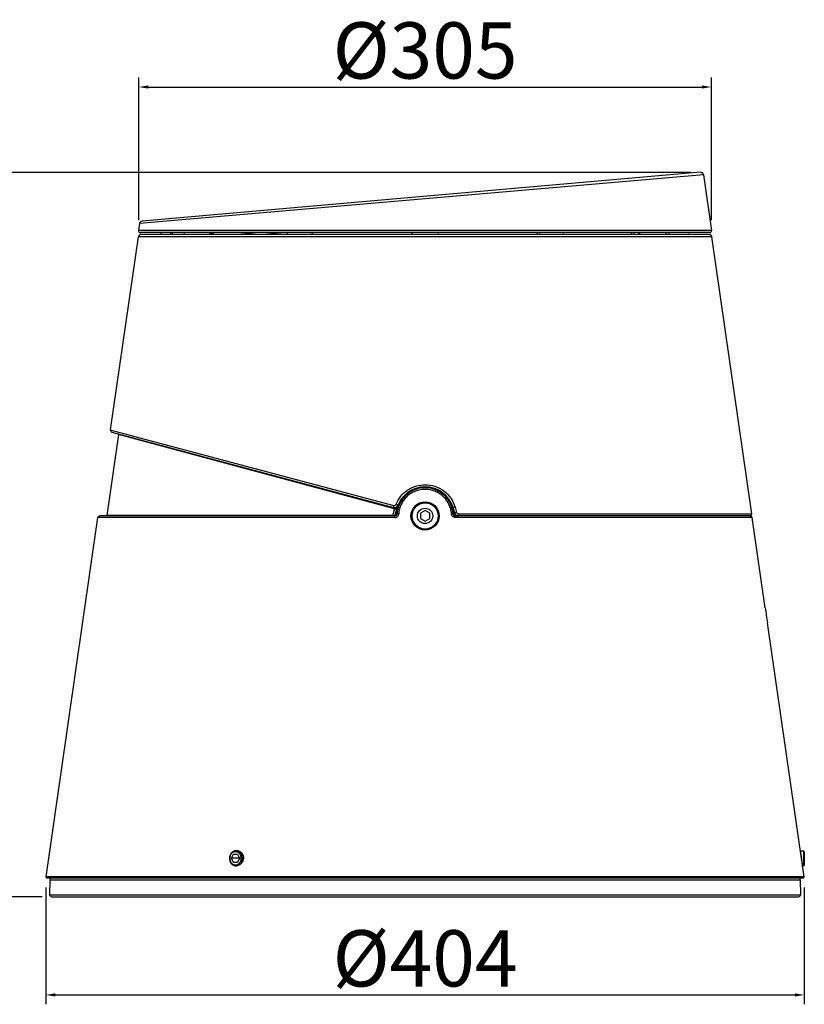
# Model space of a CAD drawing. Units: millimetres. Extents: x 2017 to 3409, y 857 to 1907.
# Drawn here: x 2520 to 2938, y 857 to 1382 of the extents above; entities that cross this region are included whole.
import ezdxf

# ---------------------------------------------------------------- set-up
doc = ezdxf.new("R2010")
doc.units = ezdxf.units.MM
doc.layers.add('02___PRT_ALL_AXES', color=7, linetype='Continuous')
doc.layers.add('标注线层', color=3, linetype='Continuous', lineweight=13)
doc.styles.get("Standard").update_dxf_attribs({"font": 'arial.ttf'})
doc.styles.add('宋体', font='SimSun.ttf')
doc.dimstyles.new('B1-8', dxfattribs={"dimtxt": 8, "dimasz": 7, "dimexe": 2, "dimexo": 1, "dimtad": 1, "dimtoh": 1, "dimdsep": 46, "dimtxsty": 'Standard', "dimcen": 2.5, "dimadec": 0, "dimazin": 0, "dimtfac": 1, "dimtmove": 0, "dimatfit": 3, "dimfxl": 1, "dimarcsym": 0})

# ---------------------------------------------------------------- blocks, each defined once
blk = doc.blocks.new('*D22')
at = {"layer": 'Defpoints', "color": 0, "transparency": 16777216}
for p in [(2533.56, 924.41), (2937.56, 924.41), (2937.56, 862.08)]:
    blk.add_point(p, dxfattribs=at)
at = {"layer": '标注线层', "color": 0, "lineweight": -2, "transparency": 16777216}
for p, q in [((2533.56, 919.41), (2533.56, 857.08)), ((2937.56, 919.41), (2937.56, 857.08)), ((2538.56, 862.08), (2932.56, 862.08))]:
    blk.add_line(p, q, dxfattribs=at)
at = {"layer": '标注线层', "color": 0, "transparency": 16777216}
for points in [[(2538.56, 862.91), (2538.56, 861.25), (2533.56, 862.08)], [(2932.56, 862.91), (2932.56, 861.25), (2937.56, 862.08)]]:
    blk.add_solid(points, dxfattribs=at)
at = {"layer": '标注线层', "color": 0, "transparency": 16777216, "insert": (2735.56, 877.68), "char_height": 30, "attachment_point": 5, "style": '宋体'}
blk.add_mtext('%%C404', dxfattribs=at)
blk = doc.blocks.new('*D24')
at = {"layer": 'Defpoints', "color": 0, "transparency": 16777216}
for p in [(2499.33, 1300.42), (2882.29, 1300.42), (2536.57, 914.41)]:
    blk.add_point(p, dxfattribs=at)
at = {"layer": '标注线层', "color": 0, "lineweight": -2, "transparency": 16777216}
for p, q in [((2877.29, 1300.42), (2494.33, 1300.42)), ((2499.33, 919.41), (2499.33, 1295.42)), ((2531.57, 914.41), (2494.33, 914.41))]:
    blk.add_line(p, q, dxfattribs=at)
at = {"layer": '标注线层', "color": 0, "transparency": 16777216}
for points in [[(2498.5, 1295.42), (2500.17, 1295.42), (2499.33, 1300.42)], [(2498.5, 919.41), (2500.17, 919.41), (2499.33, 914.41)]]:
    blk.add_solid(points, dxfattribs=at)
at = {"layer": '标注线层', "color": 0, "transparency": 16777216, "insert": (2483.73, 1107.42), "char_height": 30, "attachment_point": 5, "rotation": 90, "style": '宋体'}
blk.add_mtext('386', dxfattribs=at)
blk = doc.blocks.new('*D23')
at = {"layer": 'Defpoints', "color": 0, "transparency": 16777216}
for p in [(2888.06, 1346.02), (2583.06, 1270.06), (2888.06, 1270.06)]:
    blk.add_point(p, dxfattribs=at)
at = {"layer": '标注线层', "color": 0, "lineweight": -2, "transparency": 16777216}
for p, q in [((2583.06, 1275.06), (2583.06, 1351.02)), ((2888.06, 1275.06), (2888.06, 1351.02)), ((2588.06, 1346.02), (2883.06, 1346.02))]:
    blk.add_line(p, q, dxfattribs=at)
at = {"layer": '标注线层', "color": 0, "transparency": 16777216}
for points in [[(2588.06, 1346.86), (2588.06, 1345.19), (2583.06, 1346.02)], [(2883.06, 1346.86), (2883.06, 1345.19), (2888.06, 1346.02)]]:
    blk.add_solid(points, dxfattribs=at)
at = {"layer": '标注线层', "color": 0, "transparency": 16777216, "insert": (2735.56, 1361.62), "char_height": 30, "attachment_point": 5, "style": '宋体'}
blk.add_mtext('%%C305', dxfattribs=at)

msp = doc.modelspace()

# ---------------------------------------------------------------- linework, layer by layer
at = {"color": 7, "linetype": 'Continuous'}
for p, q in [((2883.91, 1299.265), (2583.45, 1273.238)), ((2882.294, 1300.545), (2584.804, 1274.518)), ((2883.91, 1299.265), (2888.191, 1269.557)), ((2583.45, 1273.238), (2582.92, 1269.557)), ((2888.241, 1266.129), (2582.87, 1266.129)), ((2888.191, 1269.557), (2582.92, 1269.557)), ((2887.201, 1268.415), (2583.91, 1268.415)), ((2886.755, 1267.415), (2584.356, 1267.415)), ((2594.811, 1268.415), (2594.829, 1267.415)), ((2600.286, 1267.415), (2600.118, 1268.415)), ((2601.177, 1267.415), (2600.982, 1268.415)), ((2607.291, 1267.638), (2604.735, 1267.415)), ((2607.277, 1268.415), (2607.295, 1267.397)), ((2646.987, 1268.415), (2635.557, 1267.415)), ((2647.506, 1267.414), (2658.833, 1268.413)), ((2662.061, 1268.415), (2662.079, 1267.415)), ((2674.55, 1268.415), (2674.532, 1267.415)), ((2675.664, 1267.415), (2675.693, 1268.415)), ((2728.521, 1268.415), (2728.538, 1267.397)), ((2742.59, 1268.415), (2742.573, 1267.397)), ((2795.447, 1267.415), (2795.418, 1268.415)), ((2796.561, 1268.415), (2796.579, 1267.415)), ((2809.05, 1268.415), (2809.032, 1267.415)), ((2845.28, 1268.415), (2845.274, 1267.415)), ((2846.635, 1268.415), (2846.629, 1267.415)), ((2849.413, 1267.397), (2849.393, 1268.415)), ((2849.764, 1268.415), (2849.782, 1267.397)), ((2863.834, 1268.415), (2863.816, 1267.397)), ((2865.474, 1268.415), (2865.462, 1267.415)), ((2876.3, 1268.415), (2876.282, 1267.415)), ((2568.018, 1163.219), (2569.565, 1162.807)), ((2568.749, 1162.11), (2718.762, 1121.915)), ((2569.565, 1162.807), (2571.688, 1162.242)), ((2571.688, 1162.242), (2572.196, 1162.107)), ((2572.196, 1162.107), (2718.926, 1123.023)), ((2718.618, 1121.378), (2572.206, 1160.728)), ((2718.331, 1117.7), (2719.362, 1121.275)), ((2718.682, 1121.36), (2718.618, 1121.378)), ((2719.443, 1117.456), (2720.656, 1121.687)), ((2721.137, 1121.558), (2719.972, 1117.495)), ((2735.555, 1120.302), (2733.055, 1118.858)), ((2733.055, 1118.858), (2733.055, 1115.971)), ((2738.055, 1118.858), (2735.555, 1120.302)), ((2738.055, 1115.971), (2738.055, 1118.858)), ((2751.139, 1117.495), (2749.974, 1121.558)), ((2750.455, 1121.687), (2751.673, 1117.44)), ((2751.507, 1122.106), (2752.321, 1119.282)), ((2753.288, 1118.558), (2909.538, 1118.558)), ((2719.496, 1116.558), (2561.285, 1116.558)), ((2719.587, 1117.415), (2562.274, 1117.415)), ((2718.331, 1117.7), (2565.996, 1117.7)), ((2733.055, 1115.971), (2735.555, 1114.528)), ((2735.555, 1114.528), (2738.055, 1115.971)), ((2908.837, 1117.415), (2751.524, 1117.415)), ((2909.826, 1116.558), (2751.615, 1116.558)), ((2937.555, 938.415), (2937.055, 938.915)), ((2937.055, 938.915), (2937.055, 930.915)), ((2937.555, 938.415), (2937.555, 931.415)), ((2937.555, 931.415), (2937.055, 930.915)), ((2937.473, 924.986), (2533.638, 924.986)), ((2534.133, 924.415), (2936.978, 924.415)), ((2535.713, 923.432), (2535.573, 915.432)), ((2535.713, 923.432), (2935.398, 923.432)), ((2935.398, 923.432), (2935.538, 915.432)), ((2535.573, 915.432), (2935.538, 915.432)), ((2536.574, 914.415), (2934.537, 914.415))]:
    msp.add_line(p, q, dxfattribs=at)
msp.add_circle((2735.555, 1117.415), 7.5, dxfattribs=at)
for centre, radius, start, end in [((2882.425, 1299.051), 1.5, 8.19999, 94.99978), ((2584.935, 1273.024), 1.5, 95.00024, 171.80005), ((2584.355, 1265.915), 1.5, 90, 171.78806), ((2583.91, 1269.415), 1, 171.8, 270), ((2886.756, 1265.915), 1.5, 8.21194, 90), ((2887.201, 1269.415), 1, 270, 8.2), ((2569.008, 1163.076), 1, 171.78806, 255), ((2571.711, 1160.799), 0.5, 351.78806, 74.99973), ((2735.555, 1117.415), 15, 3.5806, 176.43125), ((2735.555, 1117.415), 15.5, 16, 164), ((2735.593, 1117.38), 15.057, 124.50143, 136.31757), ((2735.521, 1117.477), 14.936, 122.70451, 124.48371), ((2735.575, 1117.385), 15.043, 111.22435, 122.68933), ((2735.537, 1117.473), 14.947, 109.41619, 111.21072), ((2735.567, 1117.376), 15.049, 97.60054, 109.40044), ((2735.549, 1117.483), 14.941, 96.31176, 97.58481), ((2735.555, 1117.409), 15.015, 89.99891, 96.30598), ((2735.556, 1117.409), 15.015, 83.6929, 90.00061), ((2735.562, 1117.483), 14.941, 82.40645, 83.68712), ((2735.544, 1117.376), 15.049, 70.60147, 82.39075), ((2735.574, 1117.473), 14.948, 68.78879, 70.58579), ((2735.536, 1117.385), 15.043, 57.30758, 68.77514), ((2735.59, 1117.477), 14.936, 55.52696, 57.29239), ((2735.518, 1117.38), 15.057, 43.65128, 55.50908), ((2735.606, 1117.403), 15.055, 151.15346, 158.51133), ((2735.477, 1117.471), 14.908, 150.37923, 151.14322), ((2735.58, 1117.405), 15.031, 137.57762, 150.35502), ((2735.526, 1117.449), 14.962, 136.33143, 137.56162), ((2735.555, 1117.415), 7, 90, 270), ((2735.585, 1117.449), 14.961, 42.46021, 43.63724), ((2735.53, 1117.404), 15.032, 29.66598, 42.44404), ((2735.632, 1117.47), 14.91, 28.78561, 29.6419), ((2735.483, 1117.393), 15.078, 16.60865, 28.76711), ((2719.328, 1123.771), 2.496, 254.99749, 270.7623), ((2719.28, 1123.846), 2, 255, 338.43757), ((2720.482, 1120.313), 1.477, 135.94296, 139.32912), ((2719.587, 1118.415), 1, 270, 356.41668), ((2719.509, 1118.56), 1.998, 301.92599, 356.34789), ((2735.485, 1117.44), 14.928, 163.74192, 163.98614), ((2735.498, 1117.436), 14.942, 163.4341, 163.74191), ((2735.591, 1117.407), 15.039, 158.50604, 163.4293), ((2735.615, 1117.437), 14.939, 16.25562, 16.59289), ((2735.628, 1117.441), 14.925, 16.01302, 16.25561), ((2751.524, 1118.415), 1, 183.58332, 270), ((2753.476, 1119.5), 2.301, 196.05735, 203.77369), ((2753.187, 1119.415), 2, 196, 270), ((2753.919, 1119.852), 2.868, 221.63197, 227.04363), ((2908.548, 1118.415), 1, 270, 8.21194), ((2562.274, 1116.415), 1, 90, 171.78806), ((2567.976, 1117.415), 2, 171.78806, 179.99901), ((2758.544, 1111.609), 40.672, 171.38631, 171.79309), ((2719.496, 1118.578), 2.02, 269.99135, 301.97476), ((2908.837, 1116.415), 1, 8.21194, 90), ((2634.804, 935.893), 3.022, 75.19799, 89.97727), ((2634.805, 933.919), 3.004, 270.00069, 274.17589), ((2634.805, 933.918), 3.003, 274.17659, 274.94565), ((2534.133, 924.915), 0.5, 171.78806, 270), ((2536.713, 923.415), 1, 90, 179), ((2934.398, 923.415), 1, 1, 90), ((2936.978, 924.915), 0.5, 270, 8.21194), ((2536.573, 915.415), 1, 179, 270), ((2934.538, 915.415), 1, 270, 1)]:
    msp.add_arc(centre, radius, start, end, dxfattribs=at)
for points, start_tangent, end_tangent in [([(2620.836, 1268.409), (2620.866, 1268.143), (2620.988, 1267.397)], (0.1012727, -0.9948587), (0.1927983, -0.9812384)), ([(2620.988, 1267.397), (2621.243, 1267.707), (2621.687, 1267.928), (2622.199, 1268), (2622.641, 1267.905)], (0.3758699, 0.9266725), (0.9016258, -0.432517)), ([(2622.583, 1268.415), (2622.596, 1268.279), (2622.641, 1267.905)], (0.0945505, -0.9955201), (0.1265633, -0.9919585)), ([(2622.641, 1267.905), (2622.653, 1267.758), (2622.62, 1267.414)], (0.1267733, -0.9919317), (-0.2427303, -0.9700938)), ([(2720.122, 1123.622), (2722.599, 1127.868), (2726.226, 1131.203), (2730.676, 1133.328), (2735.555, 1134.058)], (0.3690796, 0.9293978), (1, 0.0002124)), ([(2735.555, 1134.058), (2740.819, 1133.206), (2745.541, 1130.736), (2749.233, 1126.902), (2751.507, 1122.106)], (1, -0.0001973), (0.2772323, -0.9608029)), ([(2749.608, 1118.433), (2749.196, 1121.029), (2748.301, 1123.507), (2746.953, 1125.778), (2745.2, 1127.758), (2743.104, 1129.376), (2740.741, 1130.574), (2738.195, 1131.31), (2735.555, 1131.558), (2732.916, 1131.31), (2730.37, 1130.574), (2728.007, 1129.376), (2725.911, 1127.758), (2724.158, 1125.778), (2722.81, 1123.507), (2721.915, 1121.029), (2721.503, 1118.433)], (-0.0627711, 0.9980279), (-0.062774, -0.9980278)), ([(2718.926, 1123.023), (2719.637, 1123.095), (2720.122, 1123.622)], (0.9662984, -0.2574245), (0.3691644, 0.9293641)), ([(2720.122, 1123.622), (2720.513, 1123.464), (2720.85, 1123.308), (2720.979, 1123.24), (2721.072, 1123.183), (2721.127, 1123.14), (2721.14, 1123.111)], (0.9349933, -0.3546653), (-0.3680026, -0.9298248)), ([(2718.762, 1121.915), (2718.777, 1121.865), (2718.767, 1121.74), (2718.734, 1121.561), (2718.682, 1121.36)], (0.9659614, -0.2586863), (-0.2733465, -0.9619156)), ([(2718.926, 1123.023), (2718.824, 1122.621), (2718.756, 1122.262), (2718.734, 1122.013), (2718.742, 1121.943), (2718.762, 1121.915)], (-0.2730673, -0.9619949), (0.9659255, -0.2588201)), ([(2719.362, 1121.275), (2719.891, 1121.114), (2720.284, 1120.958)], (0.965225, -0.2614205), (0.8985017, -0.4389701)), ([(2719.42, 1121.34), (2719.582, 1121.487)], (0.6949546, 0.7190537), (0.7749677, 0.6320008)), ([(2719.582, 1121.487), (2719.696, 1121.575)], (0.7749677, 0.6320008), (0.8051909, 0.5930157)), ([(2719.696, 1121.575), (2720.134, 1121.879), (2720.547, 1122.222)], (0.8051176, 0.5931152), (0.7125599, 0.7016113)), ([(2719.696, 1121.575), (2719.877, 1121.538), (2720.358, 1121.519)], (0.9716931, -0.2362467), (0.9910721, 0.133327)), ([(2720.284, 1120.958), (2720.388, 1120.898), (2720.418, 1120.857)], (0.8985017, -0.4389701), (-0.2758352, -0.9612049)), ([(2720.358, 1121.519), (2720.472, 1121.543), (2720.656, 1121.687)], (0.9910721, 0.133327), (0.2756311, 0.9612635)), ([(2720.547, 1122.222), (2721.14, 1123.111)], (0.7125599, 0.7016113), (0.3696761, 0.9291607)), ([(2721.503, 1118.433), (2721.148, 1118.441), (2720.852, 1118.429), (2720.656, 1118.398), (2720.603, 1118.377), (2720.585, 1118.352)], (-0.9987381, 0.0502214), (-0.0624999, -0.998045)), ([(2720.656, 1121.687), (2720.666, 1121.686), (2720.693, 1121.68), (2720.738, 1121.669), (2720.797, 1121.653), (2720.953, 1121.61), (2721.137, 1121.558)], (0.2756374, 0.9612617), (0.9612839, -0.2755598)), ([(2749.608, 1118.433), (2749.963, 1118.441), (2750.259, 1118.429), (2750.455, 1118.398), (2750.507, 1118.377), (2750.526, 1118.352)], (0.9987382, 0.0502202), (0.0624885, -0.9980457)), ([(2751.615, 1116.558), (2750.876, 1116.698), (2750.238, 1117.1), (2749.795, 1117.708), (2749.608, 1118.433)], (-1, -0.0000278), (-0.0628026, 0.998026)), ([(2750.455, 1121.687), (2750.445, 1121.686), (2750.418, 1121.68), (2750.373, 1121.669), (2750.313, 1121.653), (2750.158, 1121.61), (2749.974, 1121.558)], (-0.2756374, 0.9612617), (-0.9612839, -0.2755598)), ([(2751.507, 1122.106), (2751.105, 1121.986), (2750.758, 1121.862), (2750.625, 1121.806), (2750.528, 1121.756), (2750.47, 1121.716), (2750.455, 1121.687)], (-0.9651487, -0.2617021), (0.2756374, -0.9612617)), ([(2752.321, 1119.282), (2751.918, 1119.162), (2751.569, 1119.038), (2751.436, 1118.982), (2751.338, 1118.933), (2751.28, 1118.892), (2751.265, 1118.864)], (-0.9652373, -0.2613752), (0.2756371, -0.9612618)), ([(2751.37, 1118.572), (2751.775, 1117.947)], (0.4031643, -0.9151276), (0.6634602, -0.7482116)), ([(2752.321, 1119.282), (2752.683, 1118.759), (2753.288, 1118.558)], (0.2770345, -0.96086), (1, -0.0000622)), ([(2753.288, 1118.558), (2753.285, 1118.134), (2753.264, 1117.76), (2753.248, 1117.614), (2753.229, 1117.506), (2753.209, 1117.438), (2753.187, 1117.415)], (0.0147073, -0.9998918), (-1, 0)), ([(2718.331, 1117.7), (2718.575, 1117.631), (2719.196, 1117.411)], (0.9653365, -0.2610085), (0.9153472, -0.4026656)), ([(2719.496, 1116.558), (2719.506, 1116.894), (2719.515, 1117.043), (2719.526, 1117.171), (2719.54, 1117.275), (2719.555, 1117.352), (2719.57, 1117.399), (2719.587, 1117.415)], (0.0132982, 0.9999116), (1, 0)), ([(2751.615, 1116.558), (2751.605, 1116.894), (2751.596, 1117.043), (2751.584, 1117.171), (2751.571, 1117.275), (2751.556, 1117.352), (2751.541, 1117.399), (2751.524, 1117.415)], (-0.0132982, 0.9999116), (-1, 0)), ([(2751.964, 1117.753), (2752.139, 1117.601)], (0.7311035, -0.6822666), (0.7735527, -0.633732)), ([(2752.139, 1117.601), (2752.38, 1117.415)], (0.7735527, -0.633732), (0.8044121, -0.5940717)), ([(2634.805, 938.915), (2634.13, 938.838), (2633.8, 938.743), (2633.48, 938.61), (2632.881, 938.241), (2632.356, 937.743), (2631.925, 937.137), (2631.605, 936.446), (2631.408, 935.695), (2631.341, 934.915)], (-1, 0), (0, -1)), ([(2631.341, 934.915), (2631.408, 934.134), (2631.605, 933.384), (2631.925, 932.693), (2632.356, 932.086), (2632.881, 931.589), (2633.48, 931.219), (2633.8, 931.087), (2634.13, 930.992), (2634.805, 930.915)], (0, -1), (1, 0)), ([(2637.587, 934.915), (2637.528, 935.598), (2637.356, 936.254), (2637.076, 936.859), (2636.699, 937.39), (2636.239, 937.825), (2635.715, 938.148), (2635.147, 938.348), (2634.555, 938.415), (2633.964, 938.348), (2633.395, 938.148), (2632.871, 937.825), (2632.412, 937.39), (2632.035, 936.859), (2631.755, 936.254), (2631.583, 935.598), (2631.524, 934.915)], (0, 1), (0, -1)), ([(2631.524, 934.915), (2631.583, 934.232), (2631.755, 933.575), (2632.035, 932.97), (2632.412, 932.44), (2632.871, 932.005), (2633.395, 931.681), (2633.964, 931.482), (2634.555, 931.415), (2635.147, 931.482), (2635.715, 931.681), (2636.239, 932.005), (2636.699, 932.44), (2637.076, 932.97), (2637.356, 933.575), (2637.528, 934.232), (2637.587, 934.915)], (0, -1), (0, 1)), ([(2635.064, 930.926), (2635.702, 931.051), (2636.308, 931.311), (2636.862, 931.696), (2637.345, 932.194), (2637.739, 932.787), (2638.03, 933.454), (2638.134, 933.808), (2638.209, 934.171), (2638.27, 934.915)], (0.9962769, 0.0862108), (0, 1)), ([(2638.27, 934.915), (2638.221, 935.585), (2638.075, 936.236), (2637.837, 936.85), (2637.514, 937.409), (2637.114, 937.897), (2636.648, 938.302), (2636.131, 938.61), (2635.576, 938.815)], (0, 1), (-0.9669804, 0.2548509))]:
    msp.add_spline(points, degree=3, dxfattribs=dict(at, start_tangent=start_tangent, end_tangent=end_tangent))
at = {"layer": '02___PRT_ALL_AXES', "color": 7, "linetype": 'Continuous'}
for p, q in [((2568.018, 1163.216), (2582.87, 1266.129)), ((2909.538, 1118.558), (2888.241, 1266.129)), ((2572.205, 1160.726), (2565.996, 1117.7)), ((2533.638, 924.986), (2561.285, 1116.558)), ((2916.774, 1068.415), (2909.826, 1116.558)), ((2937.473, 924.986), (2917.929, 1060.415)), ((2632.39, 934.915), (2633.473, 937.08)), ((2636.721, 934.915), (2632.39, 934.915)), ((2633.473, 932.75), (2632.39, 934.915)), ((2633.473, 937.08), (2635.638, 937.08)), ((2635.602, 938.915), (2634.805, 938.915)), ((2635.638, 937.08), (2636.721, 934.915)), ((2636.721, 934.915), (2635.638, 932.75)), ((2935.463, 938.915), (2937.055, 938.915)), ((2635.638, 932.75), (2633.473, 932.75)), ((2635.024, 930.915), (2634.805, 930.915)), ((2936.617, 930.915), (2937.055, 930.915)), ((2937.473, 924.986), (2936.617, 930.915))]:
    msp.add_line(p, q, dxfattribs=at)
for radius in [7, 4.1]:
    msp.add_circle((2735.555, 1117.415), radius, dxfattribs=at)
for centre, radius, start, end in [((3102.89, 1091.191), 187.505, 186.9769, 189.44697), ((3140.661, 964.445), 206.78, 187.09204, 189.33183)]:
    msp.add_arc(centre, radius, start, end, dxfattribs=at)
at = {"layer": '02___PRT_ALL_AXES', "color": 7, "linetype": 'Continuous', "start_tangent": (1, 0), "end_tangent": (-1, 0)}
msp.add_spline([(2635.602, 938.915), (2636.276, 938.837), (2636.914, 938.607), (2637.491, 938.235), (2637.983, 937.735), (2638.644, 936.436), (2638.797, 934.911), (2638.422, 933.388), (2637.574, 932.093), (2636.381, 931.222), (2635.71, 930.992), (2635.024, 930.915)], degree=3, dxfattribs=at)

# ---------------------------------------------------------------- dimensions: what is measured, and where the dimension line sits
at = {"layer": '标注线层'}
for base, p1, p2, picture, middle in [((2888.056, 1346.024), (2583.055, 1270.056), (2888.056, 1270.056), '*D23', (2735.555, 1361.624)), ((2937.555, 862.081), (2533.555, 924.415), (2937.555, 924.415), '*D22', (2735.555, 877.681))]:
    dim = msp.add_linear_dim(base=base, p1=p1, p2=p2, text='%%C<>', dimstyle='B1-8', override={"dimtxt": 30, "dimasz": 5, "dimexe": 5, "dimexo": 5, "dimgap": 0.6, "dimtxsty": '宋体', "dimtp": 0.5, "dimtm": 1e-09, "dimtfac": 0.8, "dimfxl": 1.25}, dxfattribs=at)
    dim.commit()
    dim.dimension.update_dxf_attribs({"geometry": picture, "text_midpoint": middle})
dim = msp.add_linear_dim(base=(2499.332, 1300.415), p1=(2536.574, 914.415), p2=(2882.294, 1300.415), angle=90, dimstyle='B1-8', override={"dimtxt": 30, "dimasz": 5, "dimexe": 5, "dimexo": 5, "dimgap": 0.6, "dimtxsty": '宋体', "dimtp": 0.5, "dimtm": 1e-09, "dimtfac": 0.8, "dimfxl": 1.25}, dxfattribs=at)
dim.commit()
dim.dimension.update_dxf_attribs({"geometry": '*D24', "text_midpoint": (2483.732, 1107.415)})

doc.saveas('drawing.dxf')
